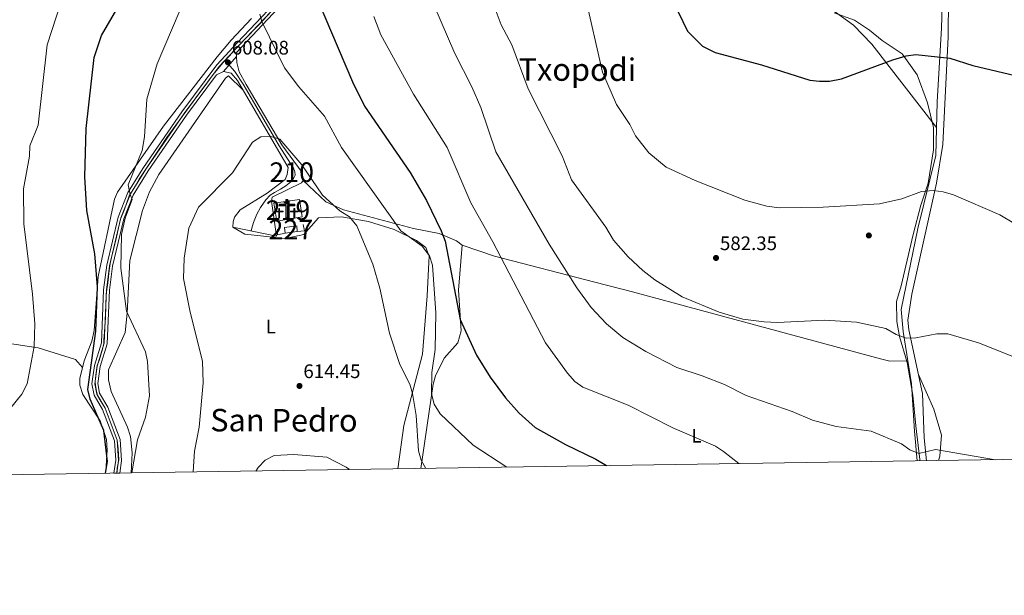
# Model space of a CAD drawing. Extents: x 600632 to 607519, y 734000 to 738730.
# Drawn here: x 604830 to 605332, y 734000 to 734294 of the extents above; entities that cross this region are included whole.
import ezdxf
from ezdxf.enums import TextEntityAlignment as Align

# ---------------------------------------------------------------- set-up
doc = ezdxf.new("R2010")
doc.units = 0
doc.header["$MEASUREMENT"] = 0
doc.linetypes.add('DGN Style 3', pattern=[108.73165800000002, 77.66547000000001, -31.06618800000001])
doc.linetypes.add('DGN Style 4', pattern=[124.34241747000003, 62.13237600000001, -31.06618800000001, 0.07766547000000001, -31.06618800000001])
for name, color, linetype in [('Nivel 1', 7, 'Continuous'), ('Nivel 13', 7, 'Continuous'), ('Nivel 15', 7, 'Continuous'), ('Nivel 16', 7, 'Continuous'), ('Nivel 17', 7, 'Continuous'), ('Nivel 21', 7, 'Continuous'), ('Nivel 23', 7, 'Continuous'), ('Nivel 29', 7, 'Continuous'), ('Nivel 36', 7, 'Continuous'), ('Nivel 37', 7, 'Continuous'), ('Nivel 39', 7, 'Continuous'), ('Nivel 4', 7, 'Continuous'), ('Nivel 41', 7, 'Continuous'), ('Nivel 45', 7, 'Continuous'), ('Nivel 48', 7, 'Continuous'), ('Nivel 49', 7, 'Continuous'), ('Nivel 5', 7, 'Continuous'), ('Nivel 52', 7, 'Continuous'), ('Nivel 54', 7, 'Continuous'), ('Nivel 61', 7, 'Continuous'), ('Nivel 7', 7, 'Continuous')]:
    doc.layers.add(name, color=color, linetype=linetype)
doc.styles.add('Style-arial', font='arial.shx', dxfattribs={"bigfont": 'arialbig.shx'})
doc.styles.add('Style-arialn', font='arialn.shx', dxfattribs={"bigfont": 'arialnbig.shx'})
doc.styles.add('Style-times', font='times.shx', dxfattribs={"bigfont": 'timesbig.shx'})

# ---------------------------------------------------------------- blocks, each defined once
blk = doc.blocks.new('5CEMEN')
at = {"layer": 'Nivel 29', "color": 7, "linetype": 'Continuous', "lineweight": 0, "flags": 128}
for points in [[(0.2600000000093132, -4.212000000057742), (0.2600000000093132, 1.953999999910593), (3.77599999983795, 1.953999999910593), (3.77599999983795, 2.843999999808148), (0.2659999998286366, 2.843999999808148), (0.2659999998286366, 5.313999999780208), (-0.7060000000055879, 5.313999999780208), (-0.7060000000055879, 2.843999999808148), (-4.228000000119209, 2.843999999808148), (-4.228000000119209, 1.953999999910593), (-0.712000000057742, 1.953999999910593), (-0.712000000057742, -4.212000000057742), (0.2600000000093132, -4.212000000057742)], [(-0.7060000000055879, 2.667999999830499), (-4.052000000141561, 2.667999999830499), (-4.052000000141561, 2.129999999888241), (-0.5360000000800937, 2.129999999888241), (-0.5360000000800937, -4.036000000080094), (0.08400000003166497, -4.036000000080094), (0.08400000003166497, 2.129999999888241), (3.599999999860302, 2.129999999888241), (3.599999999860302, 2.667999999830499), (0.2659999998286366, 2.667999999830499), (0.08999999985098839, 2.843999999808148), (0.08999999985098839, 5.13799999980256), (-0.5300000000279397, 5.13799999980256), (-0.5300000000279397, 2.843999999808148), (-0.7060000000055879, 2.667999999830499)], [(-3.945999999996275, -4.166000000201166), (-3.945999999996275, -1.082000000169501), (-2.189999999944121, -1.082000000169501), (-2.189999999944121, -0.6380000000353903), (-3.945999999996275, -0.6380000000353903), (-3.945999999996275, 0.5979999999981374), (-4.430000000167638, 0.5979999999981374), (-4.430000000167638, -0.6380000000353903), (-6.189999999944121, -0.6380000000353903), (-6.189999999944121, -1.082000000169501), (-4.434000000124797, -1.082000000169501), (-4.434000000124797, -4.166000000201166), (-3.945999999996275, -4.166000000201166)], [(-4.430000000167638, -0.7260000000242144), (-6.101999999955297, -0.7260000000242144), (-6.101999999955297, -0.9940000001806766), (-4.346000000135973, -0.9940000001806766), (-4.346000000135973, -4.078000000212342), (-4.033999999985099, -4.078000000212342), (-4.033999999985099, -0.9940000001806766), (-2.278000000165775, -0.9940000001806766), (-2.278000000165775, -0.7260000000242144), (-3.945999999996275, -0.7260000000242144), (-4.033999999985099, -0.6380000000353903), (-4.033999999985099, 0.5099999997764826), (-4.341999999945983, 0.5099999997764826), (-4.341999999945983, -0.6380000000353903), (-4.430000000167638, -0.7260000000242144)], [(3.817999999970198, -4.174000000115484), (3.817999999970198, -1.090000000083819), (5.575999999884516, -1.090000000083819), (5.575999999884516, -0.6460000001825392), (3.819999999832362, -0.6460000001825392), (3.819999999832362, 0.5899999998509884), (3.334000000031665, 0.5899999998509884), (3.334000000031665, -0.6460000001825392), (1.574000000022352, -0.6460000001825392), (1.574000000022352, -1.090000000083819), (3.33199999993667, -1.090000000083819), (3.33199999993667, -4.174000000115484), (3.817999999970198, -4.174000000115484)], [(3.334000000031665, -0.7340000001713634), (1.662000000011176, -0.7340000001713634), (1.662000000011176, -1.002000000094995), (3.419999999925494, -1.002000000094995), (3.419999999925494, -4.08600000012666), (3.729999999981374, -4.08600000012666), (3.729999999981374, -1.002000000094995), (5.487999999895692, -1.002000000094995), (5.487999999895692, -0.7340000001713634), (3.819999999832362, -0.7340000001713634), (3.731999999843538, -0.6460000001825392), (3.731999999843538, 0.5019999998621643), (3.422000000020489, 0.5019999998621643), (3.422000000020489, -0.6460000001825392), (3.334000000031665, -0.7340000001713634)], [(-4.033999999985099, -4.078000000212342), (-4.346000000135973, -4.078000000212342), (-4.346000000135973, -3.790000000037253)], [(0.08400000003166497, -4.036000000080094), (-0.5360000000800937, -4.036000000080094), (-0.537999999942258, -3.462000000057742)], [(3.729999999981374, -4.08600000012666), (3.419999999925494, -4.08600000012666), (3.417999999830499, -3.798000000184402)]]:
    blk.add_lwpolyline(points, dxfattribs=at)
blk = doc.blocks.new('5PATER')
at = {"layer": 'Nivel 7', "linetype": 'Continuous', "lineweight": 0}
h = blk.add_hatch(color=53, dxfattribs=at)
edge = h.paths.add_edge_path()
edge.add_ellipse((0, 0), major_axis=(-1.095731442945027, -1.110710700472634), ratio=0.9994222409660316, start_angle=0, end_angle=360)
blk = doc.blocks.new('5PERFI')
at = {"layer": 'Nivel 17', "linetype": 'Continuous', "lineweight": 0}
h = blk.add_hatch(color=7, dxfattribs=at)
edge = h.paths.add_edge_path()
edge.add_arc((0, 0), 1.55999999938624, 315.0000000018422, 675.0000000018422)

msp = doc.modelspace()

# ---------------------------------------------------------------- linework, layer by layer
at = {"layer": 'Nivel 1', "color": 7, "linetype": 'Continuous', "lineweight": 0}
msp.add_polyline3d([(605288.966, 734068.9269999999, 590.525), (605288.976, 734069.6869999999, 590.412), (605286.8659999999, 734086.8189999999, 589.062), (605285.408, 734102.429, 587.6560000000001), (605282.54, 734119.165, 587.2760000000001), (605278.5689999999, 734132.4550000001, 585.056), (605277.2069999999, 734140.061, 584.769), (605277.084, 734150.352, 583.977), (605279.4029999999, 734158.3870000001, 583.162), (605285.5719999999, 734184.5150000001, 581.461), (605289.4580000001, 734199.5590000001, 580.4830000000001), (605293.138, 734210.662, 579.577), (605295.9839999999, 734227.7250000001, 578.3770000000001), (605295.9750000001, 734239.1610000001, 577.5790000000001), (605292.9010000001, 734251.828, 576.71), (605287.6470000001, 734266.118, 575.703), (605280.021, 734276.8200000001, 574.92), (605269.774, 734283.548, 574.372), (605263.23, 734288.8, 574), (605255.672, 734293.912, 573.634), (605245.2050000001, 734297.7150000001, 573.465)], dxfattribs=at)
at = {"layer": 'Nivel 13', "color": 4, "linetype": 'Continuous', "lineweight": 0}
msp.add_polyline3d([(605287.6680000001, 734068.9070000001, 589.7520000000001), (605286.315, 734084.037, 588.232), (605284.7409999999, 734108.2890000001, 586.9110000000001), (605280.46, 734135.0490000001, 585.534), (605279.487, 734146.152, 584.465), (605287.9380000001, 734187.5560000001, 581.162), (605297.078, 734224.9310000001, 578.552), (605297.8030000001, 734252.203, 576.7520000000001), (605300.023, 734289.835, 573.8050000000001), (605302.4680000001, 734370.9299999999, 567.634), (605305.5360000001, 734443.56, 561.6800000000001), (605309.024, 734499.9739999999, 558.001), (605314.064, 734548.4369999999, 555.094), (605322.642, 734590.104, 551.099), (605326.3700000001, 734601.905, 550.723), (605331.2930000001, 734604.8289999999, 550.505), (605387.4450000001, 734703.443, 543.82)], dxfattribs=at)
at = {"layer": 'Nivel 15', "color": 1, "linetype": 'Continuous', "lineweight": 13}
msp.add_polyline3d([(604959.243, 734200.4580000001, 616.1510000000001), (604972.3060000001, 734202.3670000001, 616.013), (604973.676, 734193.557, 616.072), (604960.8019999999, 734191.379, 615.696), (604959.243, 734200.4580000001, 616.1510000000001)], dxfattribs=at)
at = {"layer": 'Nivel 15', "color": 1, "linetype": 'Continuous', "lineweight": 0}
msp.add_polyline3d([(604964.7039999999, 734188.122, 616.745), (604971.024, 734188.929, 616.468), (604971.169, 734186.0249999999, 616.705), (604964.9920000001, 734185.125, 616.6850000000001), (604964.7039999999, 734188.122, 616.745)], dxfattribs=at)
at = {"layer": 'Nivel 16', "color": 1, "linetype": 'Continuous', "lineweight": 13, "elevation": 615.973, "flags": 128}
for points in [[(604974.2579999999, 734189.682), (604974.8389999999, 734186.3219999999), (604971.169, 734186.0249999999)], [(604964.9920000001, 734185.125), (604961.2209999999, 734184.408), (604961.095, 734187.3330000001)]]:
    msp.add_lwpolyline(points, dxfattribs=at)
at = {"layer": 'Nivel 21', "color": 7, "linetype": 'Continuous', "lineweight": 13, "extrusion": (-0.01775121863052309, -0.0208713917424169, 0.9996245691477705), "elevation": -25455.38819823655, "flags": 128}
msp.add_lwpolyline([(-14903.34274219943, 950906.9869001368), (-14903.34274219931, 950917.1331507247)], dxfattribs=at)
at = {"layer": 'Nivel 21', "color": 7, "linetype": 'DGN Style 3', "lineweight": 0}
msp.add_polyline3d([(605292.271, 734068.9780000001, 590.7810000000001), (605291.2139999999, 734080.733, 589.746), (605290.361, 734103.3640000001, 587.314), (605283.2960000001, 734135.844, 584.841), (605282.8700000001, 734140.8400000001, 584.791), (605284.8260000001, 734154.0930000001, 583.619), (605297.527, 734210.8, 579.356), (605300.6529999999, 734230.5120000001, 577.955), (605303.3999999999, 734285.49, 573.744), (605303.7420000001, 734316.088, 572.025), (605308.2949999999, 734418.5760000001, 563.678), (605314.861, 734512.825, 556.963), (605317.913, 734548.2930000001, 555.053), (605319.74, 734558.0959999999, 554.236), (605329.03, 734593.0120000001, 551.751), (605330.452, 734611.94, 551.039), (605328.683, 734625.324, 550.527), (605327.192, 734630.152, 550.169), (605322.81, 734639.1130000001, 549.275), (605310.0549999999, 734658.5430000001, 548.967), (605284.3219999999, 734694.3119999999, 548.647)], dxfattribs=at)
at = {"layer": 'Nivel 21', "color": 7, "linetype": 'Continuous', "lineweight": 0}
for points in [[(604940.1880000001, 734275.479, 608.617), (604940.094, 734277.3160000001, 607.504), (604961.683, 734300.31, 603.394), (604972.828, 734313.848, 601.521), (604978.0079999999, 734321.439, 600.506), (604983.2679999999, 734331.5349999999, 599.339), (604991.442, 734356.392, 595.51), (604995.5149999999, 734370.814, 593.386), (605001.878, 734400.6969999999, 589.212), (605005.1070000001, 734413.1599999999, 588.105), (605011.02, 734426.3219999999, 585.803), (605028.2150000001, 734453.737, 581.008), (605044.855, 734474.7150000001, 577.642), (605059.507, 734503.398, 573.211), (605074.646, 734527.3189999999, 569.295), (605090.6869999999, 734553.6570000001, 566.0310000000001), (605104.8770000001, 734574.202, 563.164), (605109.321, 734584.713, 562.61), (605120.148, 734605.963, 560.444), (605141.3630000001, 734639.601, 557.071), (605161.1939999999, 734667.2309999999, 555.114), (605169.1440000001, 734675.139, 555.133), (605176.3459999999, 734688.192, 555.371)], [(604877.548, 734062.621, 602.117), (604878.5590000001, 734069.2239999999, 601.9010000000001), (604877.8970000001, 734079.1200000001, 601.436), (604871.764, 734095.1100000001, 600.8820000000001), (604867.5109999999, 734102.3900000001, 600.5260000000001), (604866.4650000001, 734108.284, 600.5260000000001), (604867.6910000001, 734117.6769999999, 600.722), (604871.243, 734129.277, 601.258), (604872.415, 734156.291, 601.99), (604873.994, 734168.8119999999, 602.6030000000001), (604879.783, 734193.432, 603.948), (604884.8030000001, 734206.021, 604.917), (604892.6910000001, 734218.754, 605.865), (604912.3049999999, 734247.1610000001, 607.9780000000001), (604930.223, 734271.206, 608.194), (604940.7820000001, 734282.629, 607.313), (604959.429, 734302.3030000001, 603.394)], [(604880.5970000001, 734062.6669999999, 602.1), (604881.581, 734069.095, 601.9010000000001), (604880.8659999999, 734079.773, 601.436), (604874.483, 734096.415, 600.8820000000001), (604870.3770000001, 734103.443, 600.5260000000001), (604869.506, 734108.3530000001, 600.5260000000001), (604870.639, 734117.037, 600.722), (604874.23, 734128.763, 601.258), (604875.413, 734156.037, 601.99), (604876.9569999999, 734168.2779999999, 602.6030000000001), (604882.658, 734192.5260000001, 603.948), (604887.4979999999, 734204.662, 604.917), (604895.2069999999, 734217.1070000001, 605.865), (604914.7479999999, 734245.4070000001, 607.9780000000001), (604930.0889999999, 734265.994, 608.517), (604933.6170000001, 734267.753, 608.339)]]:
    msp.add_polyline3d(points, dxfattribs=at)
at = {"layer": 'Nivel 21', "color": 7, "linetype": 'Continuous', "lineweight": 13}
msp.add_polyline3d([(604933.6170000001, 734267.753, 608.339), (604937.4550000001, 734266.889, 608.892), (604940.7749999999, 734263.146, 609.272), (604966.55, 734218.808, 611.3050000000001), (604966.1540000001, 734215.128, 611.543), (604965.092, 734212.6669999999, 611.839), (604955.8700000001, 734205.6969999999, 613.521), (604942.1089999999, 734197.1610000001, 614.4350000000001), (604939.182, 734193.4539999999, 614.22), (604938.55, 734190.915, 613.956), (604938.351, 734188.1939999999, 613.639), (604960.638, 734183.71, 614.4110000000001), (604958.0279999999, 734201.554, 613.956), (604958.395, 734203.6089999999, 613.817), (604973.4410000001, 734210.9480000001, 611.523), (604974.2180000001, 734212.162, 611.448), (604973.72, 734216.158, 611.251), (604963.3230000001, 734230.29, 610.673), (604945.067, 734261.1359999999, 609.21), (604941.6529999999, 734267.538, 608.931), (604940.3470000001, 734272.3589999999, 608.754), (604940.1880000001, 734275.479, 608.617)], dxfattribs=at)
at = {"layer": 'Nivel 23', "color": 7, "linetype": 'DGN Style 4', "lineweight": 0}
for points in [[(604959.837, 734300.533, 603.547), (604951.9909999999, 734291.9070000001, 605.14), (604943.713, 734283.6259999999, 606.75), (604934.3829999999, 734273.4439999999, 608.006)], [(604934.3829999999, 734273.4439999999, 608.006), (604933.28, 734272.24, 608.107), (604928.365, 734266.2010000001, 608.3340000000001), (604923.1440000001, 734259.2679999999, 608.266), (604918.0560000001, 734252.4539999999, 608.139), (604912.538, 734244.7760000001, 607.867), (604904.6910000001, 734234.0800000001, 607.054), (604901.156, 734228.5590000001, 606.652), (604894.565, 734218.9720000001, 605.939), (604890.5989999999, 734212.8470000001, 605.4780000000001), (604887.236, 734207.24, 605.056), (604885.5109999999, 734204.2209999999, 604.9110000000001), (604882.838, 734196.9750000001, 604.256), (604881.0279999999, 734192.317, 603.9110000000001), (604879.9070000001, 734187.9169999999, 603.665), (604878.7280000001, 734182.378, 603.364), (604876.7450000001, 734174.355, 602.924), (604875.797, 734169.783, 602.672), (604875.2790000001, 734166.1599999999, 602.487), (604874.503, 734159.8630000001, 602.174), (604873.727, 734154.084, 601.934), (604873.382, 734142.163, 601.612), (604872.8640000001, 734134.831, 601.413), (604872.5190000001, 734130.5179999999, 601.297), (604872.5190000001, 734128.7919999999, 601.246), (604871.743, 734125.946, 601.117), (604870.1910000001, 734120.166, 600.8530000000001), (604869.0700000001, 734117.578, 600.731), (604868.467, 734112.7479999999, 600.618), (604868.0360000001, 734109.297, 600.546), (604868.2080000001, 734107.382, 600.5260000000001), (604868.8119999999, 734104.5360000001, 600.5260000000001), (604869.243, 734102.379, 600.552), (604870.45, 734100.3090000001, 600.653), (604873.209, 734095.8230000001, 600.881), (604879.331, 734079.52, 601.433), (604879.7620000001, 734074.9880000001, 601.631), (604880.1070000001, 734069.467, 601.886), (604879.331, 734065.2409999999, 602.024), (604879.0719999999, 734062.6440000001, 602.109)], [(604934.3829999999, 734273.4439999999, 608.006), (604939.301, 734267.6969999999, 608.892), (604943.6130000001, 734261.314, 609.2860000000001), (604952.925, 734245.2690000001, 610.075), (604962.065, 734229.7420000001, 610.746), (604967.756, 734220.771, 611.142), (604969.3559999999, 734218.342, 611.245), (604970.0449999999, 734216.53, 611.338), (604970.2180000001, 734214.8049999999, 611.4300000000001), (604969.3559999999, 734213.166, 611.546), (604967.8899999999, 734211.4410000001, 611.84), (604965.389, 734209.4569999999, 612.348), (604962.716, 734207.7320000001, 612.825), (604959.612, 734206.006, 613.315), (604957.3700000001, 734204.54, 613.681), (604955.128, 734202.297, 613.88), (604952.541, 734198.243, 614.03), (604950.558, 734194.879, 613.948), (604948.9199999999, 734190.7380000001, 613.9060000000001), (604948.058, 734187.8049999999, 613.942), (604947.7239999999, 734186.308, 613.963)]]:
    msp.add_polyline3d(points, dxfattribs=at)
at = {"layer": 'Nivel 36', "color": 92, "linetype": 'Continuous', "lineweight": 0}
for points in [[(605276.06, 734706.2069999999, 549.576), (605264.7180000001, 734698.9480000001, 550.624), (605255.017, 734693.808, 551.264), (605247.307, 734687.46, 551.915), (605236.1170000001, 734674.246, 553.325), (605226.2209999999, 734659.6939999999, 555.292), (605208.825, 734629.672, 559.862), (605185.9299999999, 734582.2010000001, 565.368), (605160.4739999999, 734533.7820000001, 568.484), (605131.1300000001, 734475.8319999999, 570.8530000000001), (605105.301, 734426.318, 574.988), (605099.1699999999, 734412.6910000001, 576.023), (605097.0889999999, 734404.5460000001, 576.539), (605095.9610000001, 734347.997, 579.303), (605098.942, 734347.274, 579.778), (605103.908, 734346.837, 579.496), (605137.253, 734343.879, 576.644), (605160.405, 734340.172, 574.988), (605183.76, 734333.1340000001, 573.2090000000001), (605203.0989999999, 734324.4610000001, 572.5790000000001), (605242.9199999999, 734300.206, 573.333), (605255.078, 734291.382, 573.833), (605264.5220000001, 734281.6529999999, 574.497), (605297.456, 734239.1669999999, 577.602)], [(604947.878, 734294.773, 606.751), (604937.5009999999, 734283.773, 607.622), (604930.325, 734275.2509999999, 607.527), (604902.9539999999, 734239.8470000001, 605.936), (604879.5349999999, 734206.121, 602.167), (604878, 734202.6400000001, 602.009), (604869.689, 734163.006, 600.243), (604867.554, 734135.564, 599.149), (604866.3999999999, 734130.0190000001, 598.904), (604862.3929999999, 734120.0860000001, 598.825), (604860.273, 734110.9469999999, 598.687), (604860.2390000001, 734107.6000000001, 598.8050000000001), (604861.7050000001, 734102.835, 598.948), (604870.568, 734089.337, 599.359), (604873.8740000001, 734079.8910000001, 599.408), (604874.2860000001, 734074.4299999999, 599.564), (604873.4979999999, 734063.655, 600.038), (604873.1370000001, 734062.5530000001, 600.077)], [(604943.5, 734258.4580000001, 609.604), (604936.146, 734265.5660000001, 609.585), (604934.538, 734264.2890000001, 609.585), (604900.5279999999, 734215.0930000001, 609.585), (604895.783, 734206.288, 609.585), (604892.2779999999, 734196.7479999999, 609.585), (604885.7490000001, 734171.2450000001, 608.985), (604884.392, 734144.3570000001, 607.061), (604883.375, 734134.4480000001, 605.8050000000001), (604874.9709999999, 734115.342, 603.176), (604874.8929999999, 734110.334, 603.13), (604876.1769999999, 734104.277, 603.471), (604884.6399999999, 734086.2010000001, 605.253), (604886.0630000001, 734081.416, 605.662), (604886.976, 734073.0930000001, 606.0120000000001), (604886.477, 734062.7579999999, 606.0790000000001)], [(604974.2180000001, 734212.162, 611.345), (604985.7779999999, 734201.2250000001, 610.4350000000001), (604994.8130000001, 734197.156, 608.945), (605030.4720000001, 734187.6300000001, 603.513), (605043.669, 734185.05, 600.922), (605052.47, 734181.27, 598.011), (605055.3289999999, 734179.0789999999, 597.4010000000001), (605071.8230000001, 734173.514, 595.779), (605123.0419999999, 734160.101, 588.817), (605142.3940000001, 734155.216, 587.412), (605177.6100000001, 734145.736, 586.489), (605268.811, 734120.986, 587.235), (605273.7080000001, 734119.8360000001, 587.269), (605282.868, 734119.9950000001, 587.254)], [(605022.55, 734064.8430000001, 615.297), (605025.635, 734086.9780000001, 612.939), (605035.0819999999, 734123.3489999999, 608.022), (605037.521, 734153.1300000001, 607.369), (605038.443, 734170.3160000001, 606.039), (605038.486, 734173.463, 605.827), (605036.794, 734177.825, 605.7280000000001), (605032.041, 734181.54, 605.629), (605020.6170000001, 734187.0660000001, 606.677), (605007.611, 734191.1980000001, 608.754), (604993.81, 734193.5530000001, 611.048), (604982.091, 734193.118, 613.867), (604974.56, 734184.5079999999, 614.569), (604965.0260000001, 734182.5619999999, 614.303), (604944.5390000001, 734184.7679999999, 612.782), (604938.351, 734188.1939999999, 612.73)], [(605055.3289999999, 734179.0789999999, 597.282), (605053.561, 734156.064, 599.395), (605054.798, 734135.344, 600.922), (605053.179, 734129.2760000001, 601.436), (605046.216, 734121.334, 603.077), (605041.77, 734112.3589999999, 604.129), (605040.5700000001, 734108.104, 604.6800000000001), (605034.2320000001, 734065.0220000001, 611.4060000000001)], [(604742.717, 734146.19, 589.568), (604773.139, 734136.75, 589.966), (604807.2930000001, 734131.4539999999, 592.292), (604838.996, 734126.648, 595.8870000000001), (604858.0900000001, 734120.7679999999, 598.6990000000001), (604861.6000000001, 734116.669, 599.201)], [(605298.5630000001, 734069.074, 591.273), (605299.148, 734071.3200000001, 591.046), (605300.0760000001, 734082.0800000001, 590.47), (605296.148, 734095.375, 588.598), (605288.2620000001, 734113.0120000001, 587.432)]]:
    msp.add_polyline3d(points, dxfattribs=at)
at = {"layer": 'Nivel 39', "color": 7, "linetype": 'Continuous', "lineweight": 0}
msp.add_polyline3d([(604879.0760000001, 734062.6440000001, 602.1080000000001), (604880.065, 734069.1570000001, 601.9010000000001), (604879.3770000001, 734079.442, 601.436), (604873.1200000001, 734095.757, 600.8820000000001), (604868.939, 734102.913, 600.5260000000001), (604867.98, 734108.3189999999, 600.5260000000001), (604869.1610000001, 734117.3600000001, 600.722), (604872.7320000001, 734129.023, 601.258), (604873.9099999999, 734156.1669999999, 601.99), (604875.4720000001, 734168.5490000001, 602.6030000000001), (604881.2180000001, 734192.983, 603.948), (604886.148, 734205.345, 604.982), (604893.9469999999, 734217.9340000001, 605.865), (604913.524, 734246.287, 607.9780000000001), (604931.378, 734270.246, 608.243), (604941.8759999999, 734281.6030000001, 607.104), (604960.5530000001, 734301.308, 603.394)], dxfattribs=at)
at = {"layer": 'Nivel 4', "color": 30, "linetype": 'Continuous', "lineweight": 30, "flags": 128}
for points, elevation in [([(604981.381, 734304.983), (604999.426, 734262.4510000001), (605005.6130000001, 734250.0560000001), (605028.7620000001, 734216.2069999999), (605037.1300000001, 734201.956), (605044.727, 734186.3630000001), (605046.6529999999, 734181.1980000001), (605054.3500000001, 734141.1599999999), (605062.7039999999, 734122.842), (605069.6240000001, 734111.656), (605077.47, 734101.0249999999), (605084.541, 734093.213), (605092.713, 734086.041), (605108.182, 734077.2849999999), (605123.5519999999, 734069.871), (605129.003, 734066.4750000001)], 600), ([(604873.3430000001, 734062.5560000001), (604874.3729999999, 734068.631), (604872.4850000001, 734084.352), (604865.5900000001, 734100.45), (604864.344, 734105.317), (604868.5020000001, 734135.21), (604869.2420000001, 734157.8559999999), (604867.9839999999, 734174.6140000001), (604863.76, 734196.729), (604862.791, 734213.9880000001), (604863.5179999999, 734238.733), (604867.5630000001, 734274.9140000001), (604871.3130000001, 734286.077), (604880.3049999999, 734301.7239999999)], 600), ([(605165.6089999999, 734298.27), (605170.3910000001, 734288.4369999999), (605177.9780000001, 734280.788), (605184.5590000001, 734277.4639999999), (605208.186, 734271.2209999999), (605232.743, 734263.392), (605237.7110000001, 734262.821), (605242.781, 734262.8130000001), (605248.9680000001, 734264.06), (605275.185, 734273.804), (605281.908, 734275.8570000001), (605286.8859999999, 734276.4040000001), (605304.2010000001, 734274.5419999999), (605316.0660000001, 734270.8400000001), (605349.842, 734262.757)], 575)]:
    msp.add_lwpolyline(points, dxfattribs=dict(at, elevation=elevation))
at = {"layer": 'Nivel 49', "color": 7, "linetype": 'Continuous', "lineweight": 0, "extrusion": (0.005574243132332381, 8.409812531560824e-05, 0.9999844602497616), "elevation": 4035.575451383618, "flags": 128}
msp.add_lwpolyline([(604867.8431937709, 734062.330211496), (604864.7941463788, 734062.2842114959)], dxfattribs=at)
at = {"layer": 'Nivel 5', "color": 30, "linetype": 'Continuous', "lineweight": 0, "flags": 128}
for points, elevation in [([(605020.524, 734349.338), (605051.5560000001, 734277.0160000001), (605060.368, 734260.021), (605064.9510000001, 734249.358), (605072.605, 734226.699), (605099.8160000001, 734179.5190000001), (605113.845, 734157.3530000001), (605121.236, 734147.1780000001), (605129.038, 734138.9410000001), (605137.354, 734131.899), (605149.0549999999, 734124.837), (605164.9950000001, 734116.6159999999), (605177.8700000001, 734112.4199999999), (605189.273, 734107.9240000001), (605200.2860000001, 734102.361), (605223.8130000001, 734094.092), (605234.196, 734089.6370000001), (605246.271, 734086.534), (605264.111, 734084.014), (605279.638, 734077.577), (605283.7919999999, 734074.469), (605288.493, 734072.6599999999), (605297.0279999999, 734074.7450000001), (605327.5800000001, 734069.5190000001)], 590), ([(605069.6939999999, 734306.7720000001), (605075.3, 734291.6059999999), (605080.6699999999, 734281.317), (605089.0760000001, 734258.905), (605106.358, 734224.6540000001), (605111.146, 734212.3859999999), (605128.625, 734188.3430000001), (605132.6969999999, 734181.595), (605140.0989999999, 734173.102), (605147.632, 734166.104), (605153.658, 734161.4110000001), (605167.6969999999, 734152.6880000001), (605186.504, 734144.9140000001), (605198.56, 734141.3360000001), (605209.5490000001, 734139.9469999999), (605216.358, 734139.611), (605240.2280000001, 734140.783), (605256.5719999999, 734139.7080000001), (605271.521, 734136.486), (605276.844, 734133.4369999999), (605281.932, 734131.618), (605286.9310000001, 734131.7760000001), (605297.6869999999, 734133.879), (605303.3060000001, 734133.7509999999), (605318.818, 734129.1810000001), (605342.287, 734119.794)], 585), ([(605117.976, 734307.159), (605126.9450000001, 734267.388), (605134.0900000001, 734251.0020000001), (605140.9480000001, 734240.7660000001), (605143.916, 734234.8940000001), (605150.6950000001, 734226.308), (605159.558, 734218.9169999999), (605174.2849999999, 734212.1880000001), (605199.595, 734202.1229999999), (605210.791, 734198.935), (605217.088, 734198.132), (605239.689, 734198.4040000001), (605268.308, 734200.257), (605279.702, 734202.709), (605289.7990000001, 734206.5290000001), (605295.841, 734206.9539999999), (605300.807, 734206.396), (605306.0970000001, 734204.72), (605329.78, 734194.6400000001), (605344.125, 734186.1100000001)], 580), ([(604824.1399999999, 734095.0519999999), (604830.689, 734102.9639999999), (604833.375, 734108.24), (604836.96, 734127.3500000001), (604837.271, 734138.9280000001), (604836.1399999999, 734154.067), (604831.6980000001, 734189.915), (604831.5590000001, 734207.771), (604834.534, 734224.5730000001), (604834.747, 734229.7309999999), (604839.0190000001, 734240.372), (604843.5179999999, 734281.4580000001), (604850.7820000001, 734303.369)], 595), ([(604886.8260000001, 734062.763), (604889.7080000001, 734079.6510000001), (604893.79, 734091.274), (604895.837, 734102.088), (604894.76, 734119.6329999999), (604893.7, 734124.5349999999), (604884.084, 734145.4369999999), (604881.2660000001, 734167.274), (604881.5989999999, 734184.567), (604883.3759999999, 734192.7860000001), (604887.041, 734202.3700000001), (604885.902, 734204.895), (604884.973, 734209.8459999999), (604891.9990000001, 734227.3489999999), (604893.24, 734234.382), (604894.523, 734253.7150000001), (604899.723, 734271.712), (604910.9569999999, 734298.1200000001)], 605), ([(604952.135, 734296.9909999999), (604953.223, 734293.355), (604964.783, 734269.6880000001), (604971.9539999999, 734259.869), (604985.203, 734244.8770000001), (604993.875, 734228.895), (605024.0730000001, 734186.3589999999), (605034.9680000001, 734178.494), (605038.78, 734173.689), (605040.237, 734168.889), (605041.922, 734144.557), (605041.5190000001, 734125.753), (605039.8970000001, 734114.033), (605039.733, 734103.1410000001), (605041.0989999999, 734097.8030000001), (605044.122, 734092.899), (605061.0660000001, 734076.949), (605078.1200000001, 734065.6950000001)], 605), ([(605010.341, 734295.926), (605013.9550000001, 734286.5050000001), (605030.4839999999, 734256.156), (605047.774, 734228.97), (605059.7309999999, 734200.676), (605071.065, 734180.8489999999), (605097.861, 734129.2), (605109.0830000001, 734113.6410000001), (605112.8330000001, 734109.368), (605117.027, 734106.639), (605140.1059999999, 734097.3090000001), (605162.966, 734085.7150000001), (605184.6159999999, 734076.4340000001), (605188.837, 734073.753), (605196.5519999999, 734067.5109999999)], 595), ([(604918.0730000001, 734063.2420000001), (604918.842, 734073.8430000001), (604921.0989999999, 734086.1980000001), (604923.2520000001, 734108.747), (604922.9099999999, 734119.861), (604916.5020000001, 734144.8319999999), (604913.165, 734161.9950000001), (604913.459, 734172.436), (604915.892, 734187.7890000001), (604920.8060000001, 734198.4369999999), (604938.1140000001, 734216.0819999999), (604948.4269999999, 734231.6810000001), (604952.6200000001, 734234.406), (604957.1429999999, 734234.811), (604962.3589999999, 734233.254), (604973.6399999999, 734220.138), (604984.1570000001, 734204.6140000001), (604992.915, 734196.635), (604997.942, 734193.506), (605001.625, 734188.933), (605009.8659999999, 734169.304), (605013.3800000001, 734157.065), (605018.3630000001, 734134.186), (605023.642, 734118.1159999999), (605028.6100000001, 734108.06), (605030.064, 734103.2749999999), (605031.952, 734092.051), (605033.094, 734074.0150000001), (605034.4979999999, 734069.2220000001), (605036.837, 734065.0619999999)], 610), ([(604950.1640000001, 734063.7339999999), (604951.229, 734065.4839999999), (604954.861, 734069.2620000001), (604959.507, 734071.6880000001), (604969.4550000001, 734072.206), (604986.335, 734070.7479999999), (604996.135, 734065.77), (604997.888, 734064.4650000001)], 615)]:
    msp.add_lwpolyline(points, dxfattribs=dict(at, elevation=elevation))
at = {"layer": 'Nivel 52', "color": 1, "linetype": 'Continuous', "lineweight": 13}
msp.add_3dface([(604959.243, 734200.4580000001, 616.1510000000001), (604960.8019999999, 734191.379, 615.696), (604973.676, 734193.557, 616.072), (604972.3060000001, 734202.3670000001, 616.013)], dxfattribs=at)
at = {"layer": 'Nivel 52', "color": 1, "linetype": 'Continuous', "lineweight": 0}
msp.add_3dface([(604964.7039999999, 734188.122, 616.745), (604964.9920000001, 734185.125, 616.6850000000001), (604971.169, 734186.0249999999, 616.705), (604971.024, 734188.929, 616.468)], dxfattribs=at)
at = {"layer": 'Nivel 54', "color": 9, "linetype": 'Continuous', "lineweight": 0}
msp.add_polyline3d([(604959.429, 734302.3030000001, 603.394), (604940.7820000001, 734282.629, 607.313), (604930.223, 734271.206, 608.194), (604912.3049999999, 734247.1610000001, 607.9780000000001), (604892.6910000001, 734218.754, 605.865), (604884.8030000001, 734206.021, 604.917), (604879.783, 734193.432, 603.948), (604873.994, 734168.8119999999, 602.6030000000001), (604872.415, 734156.291, 601.99), (604871.243, 734129.277, 601.258), (604867.6910000001, 734117.6769999999, 600.722), (604866.4650000001, 734108.284, 600.5260000000001), (604867.5109999999, 734102.3900000001, 600.5260000000001), (604871.764, 734095.1100000001, 600.8820000000001), (604877.8970000001, 734079.1200000001, 601.436), (604878.5590000001, 734069.2239999999, 601.9010000000001), (604877.548, 734062.621, 602.117), (604880.5970000001, 734062.6669999999, 602.1), (604881.581, 734069.095, 601.9010000000001), (604880.8659999999, 734079.773, 601.436), (604874.483, 734096.415, 600.8820000000001), (604870.3770000001, 734103.443, 600.5260000000001), (604869.506, 734108.3530000001, 600.5260000000001), (604870.639, 734117.037, 600.722), (604874.23, 734128.763, 601.258), (604875.413, 734156.037, 601.99), (604876.9569999999, 734168.2779999999, 602.6030000000001), (604882.658, 734192.5260000001, 603.948), (604887.4979999999, 734204.662, 604.917), (604895.2069999999, 734217.1070000001, 605.865), (604914.7479999999, 734245.4070000001, 607.9780000000001), (604930.0889999999, 734265.994, 608.517), (604933.6170000001, 734267.753, 608.339), (604940.1880000001, 734275.479, 608.617), (604940.094, 734277.3160000001, 607.504), (604961.683, 734300.31, 603.394)], dxfattribs=at)
at = {"layer": 'Nivel 54', "color": 33, "linetype": 'Continuous', "lineweight": 0}
msp.add_polyline3d([(604933.6170000001, 734267.753, 608.339), (604937.4550000001, 734266.889, 608.892), (604940.7749999999, 734263.146, 609.272), (604966.55, 734218.808, 611.3050000000001), (604966.1540000001, 734215.128, 611.543), (604965.092, 734212.6669999999, 611.839), (604955.8700000001, 734205.6969999999, 613.521), (604942.1089999999, 734197.1610000001, 614.4350000000001), (604939.182, 734193.4539999999, 614.22), (604938.55, 734190.915, 613.956), (604938.351, 734188.1939999999, 613.639), (604960.638, 734183.71, 614.4110000000001), (604958.0279999999, 734201.554, 613.956), (604958.395, 734203.6089999999, 613.817), (604973.4410000001, 734210.9480000001, 611.523), (604974.2180000001, 734212.162, 611.448), (604973.72, 734216.158, 611.251), (604963.3230000001, 734230.29, 610.673), (604945.067, 734261.1359999999, 609.21), (604941.6529999999, 734267.538, 608.931), (604940.3470000001, 734272.3589999999, 608.754), (604940.1880000001, 734275.479, 608.617)], close=True, dxfattribs=at)
at = {"layer": 'Nivel 61', "color": 7, "linetype": 'Continuous', "lineweight": 0, "flags": 128}
msp.add_lwpolyline([(600631.5800000001, 738626.99), (604039.26, 738677.56), (607446.9199999999, 738729.81), (607482.95, 736416.46), (607518.97, 734103.1100000001), (604109, 734050.8400000001), (600699.04, 734000.25), (600665.3300000001, 736313.6200000001)], close=True, dxfattribs=at)

# ---------------------------------------------------------------- block references
at = {"layer": 'Nivel 17', "color": 7, "linetype": 'Continuous', "lineweight": 0}
msp.add_blockref('5PERFI', (605262.9310000001, 734184.024, 580.486), dxfattribs=at)
at = {"layer": 'Nivel 29', "color": 7, "linetype": 'Continuous', "lineweight": 0}
msp.add_blockref('5CEMEN', (604966.179, 734197.158, 616.013), dxfattribs=at)
at = {"layer": 'Nivel 7', "color": 53, "linetype": 'Continuous', "lineweight": 0}
for p in [(604935.8319999999, 734272.4240000001, 608.0840000000001), (605184.9510000001, 734172.55, 582.345), (604972.3570000001, 734107.1910000001, 614.447)]:
    msp.add_blockref('5PATER', p, dxfattribs=at)

# ---------------------------------------------------------------- texts
at = {"layer": 'Nivel 37', "color": 92, "linetype": 'Continuous', "lineweight": 0, "style": 'Style-arialn'}
for p in [(604957.7471597833, 734137.5290009999, 613.412), (605175.0091597834, 734081.7560009998, 594.82)]:
    msp.add_text('L', height=7.000002, dxfattribs=at).set_placement(p, align=Align.MIDDLE_CENTER)
at = {"layer": 'Nivel 41', "color": 7, "linetype": 'Continuous', "lineweight": 0, "style": 'Style-arial'}
for s, p in [('608.08', (604937.818, 734276.4240000001, 608.0840000000001)), ('582.35', (605186.936, 734176.55, 582.345)), ('614.45', (604974.342, 734111.1910000001, 614.447))]:
    msp.add_text(s, height=7.000002, dxfattribs=at).set_placement(p)
at = {"layer": 'Nivel 45', "color": 7, "linetype": 'Continuous', "lineweight": 0, "style": 'Style-times'}
for s, p in [('Txopodi', (605114.1960100231, 734268.7582567739, 581.49)), ('San Pedro', (604964.4211797626, 734089.6460465919, 614.5790000000001))]:
    msp.add_text(s, height=11.49999, rotation=359.8860000150926, dxfattribs=at).set_placement(p, align=Align.MIDDLE_CENTER)
at = {"layer": 'Nivel 48', "color": 7, "linetype": 'Continuous', "lineweight": 0, "style": 'Style-arialn'}
msp.add_text('210', height=10.000002, dxfattribs=at).set_placement((604968.3886600079, 734216.3570009999, 611.398), align=Align.MIDDLE_CENTER)
at = {"layer": 'Nivel 48', "color": 1, "linetype": 'Continuous', "lineweight": 0, "style": 'Style-arialn'}
for s, p in [('219', (604966.470660008, 734196.943001, 614.024)), ('227', (604967.9526600079, 734187.0530009998, 614.356))]:
    msp.add_text(s, height=10.000002, dxfattribs=at).set_placement(p, align=Align.MIDDLE_CENTER)

doc.saveas('drawing.dxf')
